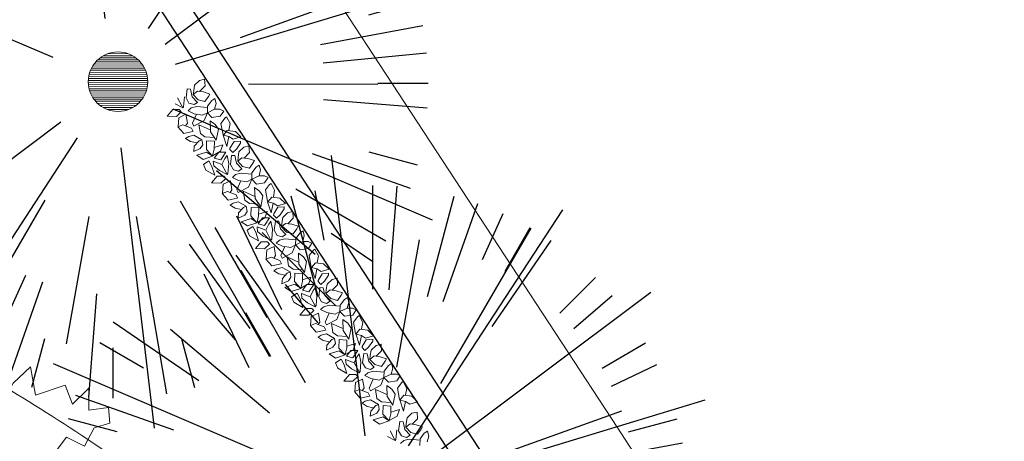
# Model space of a CAD drawing. Units: millimetres. Extents: x -84496 to -84261, y -43515 to -43349.
# Drawn here: x -84371 to -84356, y -43404 to -43398 of the extents above; entities that cross this region are included whole.
import ezdxf

# ---------------------------------------------------------------- set-up
doc = ezdxf.new("R2010")
doc.units = ezdxf.units.MM
doc.header["$MEASUREMENT"] = 0
for name, color, linetype, lineweight, true_color in [('Alberi', 7, 'Continuous', 13, 0x004c13), ('PINUS PINEA PROGETTO', 7, 'Continuous', 18, 0x004c13), ('PLATANUS X ACERIFOLIA PROGETTO', 7, 'Continuous', 18, 0x004c13)]:
    doc.layers.add(name, color=color, linetype=linetype, lineweight=lineweight, true_color=true_color)
for name, color, linetype in [('FLORA', 3, 'Continuous'), ('Proiezioni', 161, 'Continuous'), ('Strada', 7, 'Continuous')]:
    doc.layers.add(name, color=color, linetype=linetype)
doc.layers.add('Percorso ginnico', color=252, linetype='Continuous', lineweight=18)

# ---------------------------------------------------------------- blocks, each defined once
blk = doc.blocks.new('TASSO')
at = {"layer": 'FLORA', "color": 108, "true_color": 0x004c13}
for p, q in [((-2.92, 24.46), (-15.57, 130.24)), ((-18.29, 98.31), (-21.76, 116.99)), ((0, 79.74), (0, 119)), ((6.2, 79.5), (9.26, 118.64)), ((-20.64, 77.03), (-30.8, 114.94)), ((20.64, 77.03), (30.8, 114.94)), ((26.57, 75.19), (39.65, 112.2)), ((13.48, 20.62), (71.79, 109.77)), ((41.41, 91.02), (49.28, 108.32)), ((-34.38, 71.95), (-51.3, 107.37)), ((-39.87, 69.06), (-59.5, 103.06)), ((25.73, 44.19), (59.87, 102.84)), ((50, 86.6), (59.5, 103.06)), ((-46.35, 64.89), (-69.17, 96.83)), ((9.06, 50.33), (17.72, 98.42)), ((45.12, 65.75), (67.34, 98.11)), ((-51.83, 60.6), (-77.34, 90.44)), ((-25.41, 44.38), (-49.69, 86.78)), ((70.71, 70.71), (84.14, 84.14)), ((19.72, 14.76), (105.01, 78.6)), ((76, 64.99), (90.44, 77.34)), ((-65.75, 45.12), (-98.11, 67.34)), ((-39.06, 33.01), (-76.37, 64.55)), ((-86.6, 50), (-103.06, 59.5)), ((86.6, 50), (103.06, 59.5)), ((-22.64, 9.7), (-120.57, 51.64)), ((90.23, 43.11), (107.37, 51.3)), ((-75.19, 26.57), (-112.2, 39.65)), ((23.58, 7.13), (125.56, 37.95)), ((48.12, 17.32), (94.09, 33.86)), ((-96.59, 25.88), (-114.94, 30.8)), ((96.59, 25.88), (114.94, 30.8)), ((78.4, 14.58), (116.99, 21.76)), ((79.37, 7.7), (118.44, 11.48)), ((-79.5, 6.2), (-118.64, 9.26)), ((100, 0), (119, 0)), ((-79.74, 0), (-119, 0)), ((51.14, -0.18), (100, -0.36)), ((79.5, -6.2), (118.64, -9.26)), ((-99.53, -9.65), (-118.44, -11.48)), ((22.64, -9.7), (120.57, -51.64)), ((-19.72, -14.76), (-105.01, -78.6)), ((-98.31, -18.29), (-116.99, -21.76)), ((-48.12, -17.32), (-111.97, -40.3)), ((-77.03, -20.64), (-114.94, -30.8)), ((-13.48, -20.62), (-71.79, -109.77)), ((2.92, -24.46), (15.57, -130.24)), ((96.59, -25.88), (114.94, -30.8)), ((75.19, -26.57), (112.2, -39.65)), ((39.06, -33.01), (76.37, -64.55)), ((69.06, -39.87), (103.06, -59.5)), ((-25.73, -44.19), (-50.31, -86.42)), ((25.41, -44.38), (59.13, -103.27)), ((-60.6, -51.83), (-90.44, -77.34)), ((-9.06, -50.33), (-17.72, -98.42)), ((8.7, -50.39), (20.24, -117.26)), ((56.39, -56.39), (84.14, -84.14)), ((82.45, -56.59), (98.11, -67.34)), ((-45.12, -65.75), (-67.34, -98.11)), ((46.35, -64.89), (69.17, -96.83)), ((-70.71, -70.71), (-84.14, -84.14)), ((-33.02, -72.59), (-49.28, -108.32)), ((34.38, -71.95), (51.3, -107.37)), ((-26.57, -75.19), (-39.65, -112.2)), ((64.99, -76), (77.34, -90.44)), ((-6.2, -79.5), (-9.26, -118.64)), ((-50, -86.6), (-59.5, -103.06)), ((50, -86.6), (59.5, -103.06)), ((-25.88, -96.59), (-30.8, -114.94)), ((25.88, -96.59), (30.8, -114.94)), ((0, -100), (0, -119))]:
    blk.add_line(p, q, dxfattribs=at)
blk = doc.blocks.new('platano')
for points in [[(-248.5, -342.4), (-233, -360.8), (-204.4, -357.9), (-196.2, -381.2), (-218.7, -394.6), (-198.3, -415), (-218.7, -443.6), (-210.6, -481.3), (-244.4, -485.3), (-240.3, -523.3), (-257.5, -534.3), (-224, -542.5), (-235.1, -578.4), (-194.2, -562.9), (-157.5, -554.8), (-161.6, -529.4), (-134.1, -511.9), (-107.6, -524.2), (-91.3, -537.6), (-117.8, -563), (-105.6, -595.6), (-90.1, -602.9), (-81.1, -579.3), (-48.4, -599.7), (-25.9, -590.7), (-40.2, -570.3), (-30, -554.8), (-9.6, -571.1), (-10.5, -539.6), (-53.3, -528.3), (-4.3, -514), (-8.4, -474.3), (23.1, -464.1), (23.1, -432.3), (50.8, -468.2), (17, -484.5), (43.5, -515.1), (24.3, -544.6), (36.5, -573.2), (21, -607), (52.8, -615.2), (63.1, -585.5), (99.8, -610), (126.4, -607.9), (124.3, -548.7), (150.9, -591.6), (174.2, -574.4), (192.9, -591.6), (216.2, -574.4), (186.5, -521.3), (223.5, -543.8), (255, -527.4), (208.1, -476.4), (228.5, -439.6), (184.4, -433.5), (208.1, -376.3), (169.3, -389.4), (160, -360.9), (183.6, -341.6), (165.2, -319.1), (222.4, -334.3), (246.9, -364.1), (235.8, -389.5), (258.3, -416), (238.7, -423.3), (286.8, -424.2), (270.5, -454.8), (293, -460.9), (293.8, -494.8), (321.5, -474.4), (346, -486.6), (378.7, -461), (366.5, -420.1), (391, -444.6), (414.3, -415.2), (408.2, -378.4), (385.7, -367), (405.3, -351.9), (397.1, -338.4), (424.5, -331.4), (417.5, -358), (442, -383.4), (469.5, -348.7), (480.8, -370.3), (496, -335.5), (508.3, -316), (478.8, -291.5), (462.5, -297.6), (480.9, -271.1), (456.4, -283.3), (458.4, -266.1), (425.7, -258.8), (425.7, -236.3), (402.1, -231.4), (400.1, -207.8), (440.9, -213.9), (452.3, -231.4), (481.8, -211.9), (521.7, -236.4), (519.7, -204.9), (542.1, -215.1), (561.4, -192.6), (581.8, -217.1), (570.7, -162), (588, -144.5), (562.6, -133.4), (585.9, -103.6), (572.8, -90.5), (589.1, -81.2), (554.4, -79.1), (521.7, -92.5), (516.5, -56.7), (468.6, -113.8), (411.5, -47.3), (389.9, -42.3), (376.8, -22.8), (367.4, -55.5), (325.7, -48.5), (313.5, -20.7), (395.2, -0.3), (431.9, -24.8), (432.8, 5.8), (469.5, -3.6), (490, -24.9), (498.1, 16.9), (518.6, 9.8), (518.5, -29), (546.3, -11.7), (566.7, -35.1), (581, -13.8), (552.4, 16), (585.9, 18.9), (571.7, 47.5), (609.6, 54.8), (575.8, 90.4), (567.6, 136.4), (548.3, 123), (534, 142.6), (513.6, 152.8), (505.5, 165), (478.9, 151.6), (459.4, 177.3), (438.1, 192.5), (477.8, 214.1), (501.4, 188.4), (530.8, 188.4), (534.1, 219), (496.1, 230.4), (527.9, 241.5), (539, 227.2), (551.3, 256.9), (516.6, 263.1), (519.8, 316.2), (501.4, 312.9), (483, 335.4), (469.6, 325.2), (468.7, 370.1), (430.8, 302.8), (413.6, 322.3), (409.5, 291.7), (390, 310.9), (364.6, 295.8), (348.3, 283.5), (341, 303.9), (317.6, 275.4), (297.2, 279.4), (306.3, 326.4), (350.3, 349.7), (380.9, 361.1), (349.1, 371.3), (364.6, 391.7), (392, 378.3), (406.3, 406), (430, 413), (427.9, 436.7), (398.2, 432.6), (398.2, 466.1), (373.7, 441.6), (362.6, 470.2), (317.7, 455.1), (310.4, 497.9), (283.8, 473.4), (271.6, 449.8), (257.3, 470.2), (234.8, 442.8), (236, 500.9), (228.7, 515.2), (247.1, 540), (234, 548.1), (207.4, 535.9), (212.4, 561.3), (187.9, 573.5), (164.2, 552.2), (151.1, 575.6), (121.3, 544.1), (108.2, 524.5), (96, 486.6), (94.8, 422.4), (108.2, 386.5), (83.7, 375.5), (81.6, 335.5), (47.8, 321.2), (47.8, 367.3), (20.4, 385.7), (56, 402), (36.7, 434.7), (57.2, 458), (28.6, 478.5), (4.1, 486.6), (45.8, 538.8), (41.7, 560.4), (2.9, 553.1), (-8.2, 582.9), (-38.8, 596), (-40, 519.6), (-60.4, 552.3), (-82.9, 529.8), (-113.5, 556.4), (-124.6, 536.8), (-146.2, 560.5), (-187, 548.2), (-160.5, 514.4), (-173.6, 498.9), (-154.3, 489.9), (-178.8, 480.5), (-200.1, 514.4), (-198.1, 540.1), (-234, 523.7), (-238.1, 542.1), (-254.4, 555.2), (-285.9, 506.2), (-296.1, 534.8), (-322.7, 503), (-336.1, 481.7), (-283, 467.4), (-296.1, 437.7), (-253.2, 425.4), (-240.1, 391.9), (-222.6, 403), (-234, 345.8), (-207.5, 310.2), (-194.1, 318.3), (-181.8, 283.6), (-185.9, 266.1), (-228.8, 292.7), (-259.4, 286.6), (-250.3, 351.9), (-275.7, 351), (-274.8, 385.8), (-288, 416.4), (-332, 407.1), (-351.3, 419.3), (-345.1, 454), (-393.3, 419.3), (-435.3, 430.7), (-406.4, 388.7), (-423, 354), (-453.7, 369.5), (-472.9, 352), (-454.6, 340.9), (-459.8, 307), (-429.2, 318.4), (-396.2, 326.6), (-394.2, 298), (-419, 256), (-377, 262.1), (-408.5, 245.8), (-379.9, 224.5), (-358.6, 226.5), (-360.7, 180.4), (-311.6, 169.3), (-276.9, 144.8), (-355.4, 155.9), (-402.4, 150.9), (-412.9, 132.6), (-428, 190.6), (-466, 171.4), (-478.2, 198.8), (-498.6, 224.5), (-547.6, 206.1), (-562.8, 168.2), (-566.9, 135.5), (-541.5, 113.1), (-492.5, 118.3), (-458.7, 127.3), (-414.9, 117.1), (-386, 108.1), (-417, 75.4), (-459.9, 102.8), (-491.4, 104), (-494.6, 70.2), (-524, 86.5), (-507.7, 57.9), (-541.5, 70.2), (-555.8, 53), (-595.5, 55), (-569, 33.4), (-597.6, 6.9), (-581.2, -13.5), (-600.8, -34.8), (-597.6, -60.5), (-562.9, -50.3), (-560.8, -86.2), (-536.3, -59.4), (-522, -85), (-493.4, -69.6), (-475.1, -89.1), (-442.4, -81), (-430.1, -55.3), (-408.5, -64.6), (-382, -67.6), (-371.8, -84.2), (-343.2, -49.2), (-318.7, -84.2), (-373, -104.6), (-403.6, -111.6), (-393.4, -137.3), (-434.2, -135.2), (-440.4, -106.6), (-475.1, -118.9), (-464.9, -152.4), (-491.4, -116.8), (-511.8, -146.3), (-530.2, -121.8), (-564.1, -137.2), (-566.1, -167.9), (-535.5, -172.8), (-515.9, -205.5), (-556.8, -207.5), (-539.6, -241.4), (-507.8, -235.3), (-513.9, -264.7), (-481.2, -255.7), (-457.9, -279), (-482.4, -310.8), (-469, -341.5), (-449.7, -326), (-422, -325.1), (-397.5, -321.9), (-406.6, -360.7), (-426.1, -382.3), (-458.8, -383.2), (-411.8, -446.5), (-384.1, -438.3), (-352.6, -417), (-324.9, -401.6), (-295.4, -403.6), (-292.2, -354.6), (-271.8, -352.6), (-303.6, -325.2), (-248.5, -342.4)], [(4.8, 56.9), (4, 25.1), (-20.5, 4.7), (-58.5, 3.8)], [(30.5, 57.8), (26.4, 7.9), (34.6, -17.8), (55.9, -32.1)], [(-47.1, -23.9), (-9.5, -13.7), (11, -43.1), (35.5, -55.4), (64, -69.7)]]:
    blk.add_lwpolyline(points)

msp = doc.modelspace()

# ---------------------------------------------------------------- hatches: boundary and pattern name
at = {"layer": 'Alberi', "lineweight": 0}
h = msp.add_hatch(dxfattribs=at)
h.set_pattern_fill('ANSI31', color=256, scale=0.25, angle=135.166, style=0)
h.set_pattern_definition([(180.165986, (-84128.403334, -43371.439356), (9.05313e-05, -0.031249869), [])])
h.paths.add_polyline_path([(-84369.813, -43398.182, 1), (-84369.175, -43398.816, 1)])

# ---------------------------------------------------------------- linework, layer by layer
at = {"layer": 'Alberi'}
for p, q in [((-84368.337, -43398.553), (-84368.35, -43398.636)), ((-84368.263, -43398.482), (-84368.337, -43398.553)), ((-84368.186, -43398.463), (-84368.263, -43398.482)), ((-84368.262, -43398.646), (-84368.179, -43398.564)), ((-84368.179, -43398.564), (-84368.186, -43398.463)), ((-84368.448, -43398.606), (-84368.466, -43398.745)), ((-84368.448, -43398.606), (-84368.398, -43398.61)), ((-84368.398, -43398.61), (-84368.373, -43398.726)), ((-84368.293, -43398.811), (-84368.373, -43398.726)), ((-84368.357, -43398.694), (-84368.35, -43398.636)), ((-84368.294, -43398.641), (-84368.357, -43398.694)), ((-84368.357, -43398.694), (-84368.282, -43398.772)), ((-84368.202, -43398.654), (-84368.294, -43398.641)), ((-84368.105, -43398.686), (-84368.202, -43398.654)), ((-84368.18, -43398.8), (-84368.127, -43398.722)), ((-84368.127, -43398.722), (-84368.105, -43398.686)), ((-84368.516, -43398.896), (-84368.632, -43398.835)), ((-84368.594, -43398.745), (-84368.53, -43398.863)), ((-84368.53, -43398.863), (-84368.516, -43398.896)), ((-84368.491, -43398.73), (-84368.505, -43398.878)), ((-84368.466, -43398.745), (-84368.422, -43398.822)), ((-84368.422, -43398.822), (-84368.345, -43398.846)), ((-84368.388, -43398.896), (-84368.305, -43398.873)), ((-84368.345, -43398.846), (-84368.293, -43398.811)), ((-84368.141, -43398.889), (-84368.305, -43398.873)), ((-84368.282, -43398.772), (-84368.18, -43398.8)), ((-84368.144, -43398.968), (-84368.141, -43398.87)), ((-84368.141, -43398.87), (-84368.077, -43398.785)), ((-84368.077, -43398.785), (-84368.03, -43398.753)), ((-84368.012, -43398.826), (-84368.035, -43398.916)), ((-84368.03, -43398.753), (-84368.012, -43398.826)), ((-84368.75, -43399.02), (-84368.665, -43398.921)), ((-84368.612, -43399.024), (-84368.75, -43399.02)), ((-84368.665, -43398.921), (-84368.568, -43398.92)), ((-84368.538, -43398.953), (-84368.612, -43399.024)), ((-84368.576, -43399.043), (-84368.467, -43398.992)), ((-84368.568, -43398.92), (-84368.538, -43398.953)), ((-84368.505, -43398.878), (-84368.516, -43398.896)), ((-84368.467, -43398.992), (-84368.445, -43399.126)), ((-84368.435, -43398.938), (-84368.388, -43398.896)), ((-84368.344, -43398.984), (-84368.435, -43398.938)), ((-84368.308, -43398.99), (-84368.369, -43399.128)), ((-84368.217, -43399.006), (-84368.344, -43398.984)), ((-84368.144, -43398.968), (-84368.217, -43399.006)), ((-84368.193, -43399.086), (-84368.144, -43398.968)), ((-84368.035, -43398.916), (-84368.144, -43398.968)), ((-84368.074, -43399.038), (-84368.144, -43398.968)), ((-84367.95, -43399.02), (-84368.074, -43399.038)), ((-84368.035, -43398.916), (-84367.953, -43398.915)), ((-84367.953, -43398.915), (-84367.897, -43398.942)), ((-84367.897, -43398.942), (-84367.95, -43399.02)), ((-84368.591, -43399.18), (-84368.513, -43399.15)), ((-84368.586, -43399.179), (-84368.576, -43399.043)), ((-84368.513, -43399.15), (-84368.381, -43399.2)), ((-84368.445, -43399.126), (-84368.472, -43399.165)), ((-84368.369, -43399.128), (-84368.349, -43399.169)), ((-84368.349, -43399.169), (-84368.193, -43399.086)), ((-84368.25, -43399.284), (-84368.272, -43399.149)), ((-84368.272, -43399.149), (-84368.155, -43399.199)), ((-84368.026, -43399.145), (-84368.101, -43399.088)), ((-84368.101, -43399.088), (-84368.095, -43399.255)), ((-84367.976, -43399.218), (-84368.026, -43399.145)), ((-84367.938, -43399.129), (-84367.874, -43399.044)), ((-84367.907, -43399.3), (-84367.938, -43399.129)), ((-84367.874, -43399.044), (-84367.853, -43399.03)), ((-84367.853, -43399.03), (-84367.8, -43399.133)), ((-84367.8, -43399.133), (-84367.818, -43399.23)), ((-84368.501, -43399.281), (-84368.591, -43399.18)), ((-84368.362, -43399.252), (-84368.501, -43399.281)), ((-84368.348, -43399.306), (-84368.425, -43399.326)), ((-84368.359, -43399.251), (-84368.381, -43399.2)), ((-84368.227, -43399.375), (-84368.348, -43399.306)), ((-84368.18, -43399.333), (-84368.25, -43399.284)), ((-84368.155, -43399.199), (-84368.1, -43399.226)), ((-84368.01, -43399.384), (-84368.095, -43399.255)), ((-84368.01, -43399.384), (-84367.976, -43399.218)), ((-84367.906, -43399.306), (-84367.85, -43399.476)), ((-84367.902, -43399.307), (-84367.844, -43399.237)), ((-84367.82, -43399.328), (-84367.902, -43399.307)), ((-84367.844, -43399.237), (-84367.721, -43399.251)), ((-84367.721, -43399.251), (-84367.636, -43399.333)), ((-84368.425, -43399.326), (-84368.472, -43399.357)), ((-84368.472, -43399.357), (-84368.397, -43399.403)), ((-84368.397, -43399.403), (-84368.3, -43399.424)), ((-84368.342, -43399.473), (-84368.268, -43399.392)), ((-84368.268, -43399.392), (-84368.227, -43399.375)), ((-84368.214, -43399.451), (-84368.251, -43399.508)), ((-84368.227, -43399.375), (-84368.214, -43399.451)), ((-84368.036, -43399.344), (-84368.18, -43399.333)), ((-84368.159, -43399.522), (-84368.156, -43399.391)), ((-84368.156, -43399.391), (-84368.038, -43399.398)), ((-84368.038, -43399.398), (-84368.041, -43399.518)), ((-84368.04, -43399.492), (-84367.911, -43399.452)), ((-84367.945, -43399.549), (-84367.911, -43399.452)), ((-84367.85, -43399.476), (-84367.82, -43399.328)), ((-84367.755, -43399.369), (-84367.82, -43399.328)), ((-84367.802, -43399.503), (-84367.739, -43399.404)), ((-84367.636, -43399.333), (-84367.755, -43399.369)), ((-84367.739, -43399.404), (-84367.643, -43399.397)), ((-84367.706, -43399.518), (-84367.643, -43399.426)), ((-84367.643, -43399.426), (-84367.643, -43399.397)), ((-84367.515, -43399.469), (-84367.592, -43399.489)), ((-84367.507, -43399.571), (-84367.515, -43399.469)), ((-84368.35, -43399.553), (-84368.342, -43399.473)), ((-84368.251, -43399.508), (-84368.35, -43399.553)), ((-84368.305, -43399.608), (-84368.155, -43399.562)), ((-84368.209, -43399.672), (-84368.305, -43399.608)), ((-84368.159, -43399.522), (-84368.067, -43399.623)), ((-84368.155, -43399.562), (-84368.075, -43399.614)), ((-84368.041, -43399.518), (-84368.064, -43399.618)), ((-84368.064, -43399.618), (-84367.945, -43399.549)), ((-84367.973, -43399.566), (-84368.04, -43399.653)), ((-84367.866, -43399.564), (-84367.973, -43399.566)), ((-84367.942, -43399.678), (-84367.866, -43399.564)), ((-84367.879, -43399.659), (-84367.847, -43399.616)), ((-84367.847, -43399.616), (-84367.82, -43399.736)), ((-84367.802, -43399.503), (-84367.804, -43399.521)), ((-84367.804, -43399.521), (-84367.761, -43399.567)), ((-84367.777, -43399.612), (-84367.794, -43399.752)), ((-84367.777, -43399.612), (-84367.727, -43399.616)), ((-84367.761, -43399.567), (-84367.706, -43399.518)), ((-84367.727, -43399.616), (-84367.702, -43399.732)), ((-84367.666, -43399.559), (-84367.679, -43399.642)), ((-84367.592, -43399.489), (-84367.666, -43399.559)), ((-84367.59, -43399.652), (-84367.507, -43399.571)), ((-84368.209, -43399.672), (-84368.067, -43399.623)), ((-84368.121, -43399.696), (-84368.203, -43399.751)), ((-84368.203, -43399.751), (-84368.169, -43399.834)), ((-84368.074, -43399.781), (-84368.121, -43399.696)), ((-84368.046, -43399.77), (-84368.054, -43399.701)), ((-84368.054, -43399.701), (-84367.923, -43399.752)), ((-84368.04, -43399.653), (-84367.942, -43399.678)), ((-84367.923, -43399.752), (-84367.879, -43399.659)), ((-84367.923, -43399.752), (-84367.859, -43399.869)), ((-84367.82, -43399.736), (-84367.834, -43399.885)), ((-84367.794, -43399.752), (-84367.75, -43399.829)), ((-84367.622, -43399.818), (-84367.702, -43399.732)), ((-84367.685, -43399.7), (-84367.679, -43399.642)), ((-84367.622, -43399.648), (-84367.685, -43399.7)), ((-84367.685, -43399.7), (-84367.611, -43399.778)), ((-84367.53, -43399.661), (-84367.622, -43399.648)), ((-84367.434, -43399.692), (-84367.53, -43399.661)), ((-84367.509, -43399.806), (-84367.455, -43399.728)), ((-84367.455, -43399.728), (-84367.434, -43399.692)), ((-84367.406, -43399.791), (-84367.359, -43399.76)), ((-84367.359, -43399.76), (-84367.34, -43399.833)), ((-84368.169, -43399.834), (-84368.031, -43399.911)), ((-84368.031, -43399.911), (-84368.074, -43399.781)), ((-84367.961, -43399.841), (-84368.046, -43399.77)), ((-84367.845, -43399.902), (-84367.961, -43399.841)), ((-84367.859, -43399.869), (-84367.845, -43399.902)), ((-84367.834, -43399.885), (-84367.845, -43399.902)), ((-84367.764, -43399.944), (-84367.717, -43399.902)), ((-84367.75, -43399.829), (-84367.674, -43399.853)), ((-84367.717, -43399.902), (-84367.634, -43399.879)), ((-84367.674, -43399.853), (-84367.622, -43399.818)), ((-84367.47, -43399.895), (-84367.634, -43399.879)), ((-84367.611, -43399.778), (-84367.509, -43399.806)), ((-84367.472, -43399.974), (-84367.47, -43399.876)), ((-84367.47, -43399.876), (-84367.406, -43399.791)), ((-84367.34, -43399.833), (-84367.363, -43399.923)), ((-84368.079, -43400.027), (-84367.994, -43399.927)), ((-84367.941, -43400.03), (-84368.079, -43400.027)), ((-84367.994, -43399.927), (-84367.897, -43399.926)), ((-84367.867, -43399.96), (-84367.941, -43400.03)), ((-84367.915, -43400.185), (-84367.905, -43400.049)), ((-84367.905, -43400.049), (-84367.796, -43399.998)), ((-84367.897, -43399.926), (-84367.867, -43399.96)), ((-84367.796, -43399.998), (-84367.774, -43400.133)), ((-84367.673, -43399.99), (-84367.764, -43399.944)), ((-84367.637, -43399.996), (-84367.697, -43400.135)), ((-84367.545, -43400.012), (-84367.673, -43399.99)), ((-84367.472, -43399.974), (-84367.545, -43400.012)), ((-84367.522, -43400.092), (-84367.472, -43399.974)), ((-84367.363, -43399.923), (-84367.472, -43399.974)), ((-84367.403, -43400.045), (-84367.472, -43399.974)), ((-84367.279, -43400.026), (-84367.403, -43400.045)), ((-84367.363, -43399.923), (-84367.281, -43399.921)), ((-84367.281, -43399.921), (-84367.226, -43399.948)), ((-84367.226, -43399.948), (-84367.279, -43400.026)), ((-84367.267, -43400.135), (-84367.203, -43400.05)), ((-84367.203, -43400.05), (-84367.182, -43400.036)), ((-84367.182, -43400.036), (-84367.128, -43400.139)), ((-84367.919, -43400.187), (-84367.842, -43400.156)), ((-84367.83, -43400.287), (-84367.919, -43400.187)), ((-84367.842, -43400.156), (-84367.71, -43400.207)), ((-84367.774, -43400.133), (-84367.801, -43400.172)), ((-84367.688, -43400.257), (-84367.71, -43400.207)), ((-84367.697, -43400.135), (-84367.678, -43400.175)), ((-84367.678, -43400.175), (-84367.522, -43400.092)), ((-84367.579, -43400.29), (-84367.601, -43400.155)), ((-84367.601, -43400.155), (-84367.484, -43400.206)), ((-84367.484, -43400.206), (-84367.428, -43400.232)), ((-84367.354, -43400.151), (-84367.43, -43400.095)), ((-84367.43, -43400.095), (-84367.424, -43400.262)), ((-84367.305, -43400.225), (-84367.354, -43400.151)), ((-84367.236, -43400.306), (-84367.267, -43400.135)), ((-84367.128, -43400.139), (-84367.147, -43400.236)), ((-84367.691, -43400.258), (-84367.83, -43400.287)), ((-84367.754, -43400.332), (-84367.801, -43400.364)), ((-84367.801, -43400.364), (-84367.726, -43400.409)), ((-84367.677, -43400.313), (-84367.754, -43400.332)), ((-84367.556, -43400.381), (-84367.677, -43400.313)), ((-84367.508, -43400.339), (-84367.579, -43400.29)), ((-84367.365, -43400.35), (-84367.508, -43400.339)), ((-84367.338, -43400.39), (-84367.424, -43400.262)), ((-84367.338, -43400.39), (-84367.305, -43400.225)), ((-84367.235, -43400.313), (-84367.179, -43400.482)), ((-84367.231, -43400.314), (-84367.172, -43400.243)), ((-84367.149, -43400.334), (-84367.231, -43400.314)), ((-84367.179, -43400.482), (-84367.149, -43400.334)), ((-84367.172, -43400.243), (-84367.05, -43400.257)), ((-84367.084, -43400.376), (-84367.149, -43400.334)), ((-84366.965, -43400.339), (-84367.084, -43400.376)), ((-84367.05, -43400.257), (-84366.965, -43400.339)), ((-84367.726, -43400.409), (-84367.629, -43400.43)), ((-84367.679, -43400.559), (-84367.671, -43400.48)), ((-84367.671, -43400.48), (-84367.597, -43400.398)), ((-84367.597, -43400.398), (-84367.556, -43400.381)), ((-84367.542, -43400.458), (-84367.58, -43400.515)), ((-84367.556, -43400.381), (-84367.542, -43400.458)), ((-84367.488, -43400.528), (-84367.484, -43400.398)), ((-84367.484, -43400.398), (-84367.367, -43400.404)), ((-84367.367, -43400.404), (-84367.37, -43400.524)), ((-84367.369, -43400.498), (-84367.24, -43400.459)), ((-84367.273, -43400.556), (-84367.24, -43400.459)), ((-84367.141, -43400.495), (-84367.143, -43400.513)), ((-84367.143, -43400.513), (-84367.1, -43400.559)), ((-84367.141, -43400.495), (-84367.077, -43400.396)), ((-84367.1, -43400.559), (-84367.044, -43400.51)), ((-84367.077, -43400.396), (-84366.981, -43400.389)), ((-84367.044, -43400.51), (-84366.982, -43400.418)), ((-84366.931, -43400.481), (-84367.004, -43400.551)), ((-84366.982, -43400.418), (-84366.981, -43400.389)), ((-84366.853, -43400.461), (-84366.931, -43400.481)), ((-84366.846, -43400.563), (-84366.853, -43400.461)), ((-84367.58, -43400.515), (-84367.679, -43400.559)), ((-84367.634, -43400.615), (-84367.484, -43400.568)), ((-84367.538, -43400.679), (-84367.634, -43400.615)), ((-84367.538, -43400.679), (-84367.396, -43400.629)), ((-84367.488, -43400.528), (-84367.396, -43400.629)), ((-84367.484, -43400.568), (-84367.403, -43400.621)), ((-84367.37, -43400.524), (-84367.393, -43400.625)), ((-84367.393, -43400.625), (-84367.273, -43400.556)), ((-84367.311, -43400.558), (-84367.378, -43400.645)), ((-84367.378, -43400.645), (-84367.28, -43400.67)), ((-84367.204, -43400.556), (-84367.311, -43400.558)), ((-84367.28, -43400.67), (-84367.204, -43400.556)), ((-84367.261, -43400.744), (-84367.217, -43400.651)), ((-84367.217, -43400.651), (-84367.185, -43400.608)), ((-84367.185, -43400.608), (-84367.158, -43400.728)), ((-84367.115, -43400.604), (-84367.133, -43400.744)), ((-84367.115, -43400.604), (-84367.065, -43400.608)), ((-84367.065, -43400.608), (-84367.04, -43400.724)), ((-84367.024, -43400.692), (-84367.017, -43400.634)), ((-84366.961, -43400.64), (-84367.024, -43400.692)), ((-84367.004, -43400.551), (-84367.017, -43400.634)), ((-84366.869, -43400.653), (-84366.961, -43400.64)), ((-84366.929, -43400.644), (-84366.846, -43400.563)), ((-84366.772, -43400.684), (-84366.869, -43400.653)), ((-84367.459, -43400.688), (-84367.541, -43400.743)), ((-84367.541, -43400.743), (-84367.507, -43400.826)), ((-84367.412, -43400.773), (-84367.459, -43400.688)), ((-84367.369, -43400.903), (-84367.412, -43400.773)), ((-84367.385, -43400.762), (-84367.393, -43400.693)), ((-84367.393, -43400.693), (-84367.261, -43400.744)), ((-84367.299, -43400.833), (-84367.385, -43400.762)), ((-84367.261, -43400.744), (-84367.198, -43400.861)), ((-84367.158, -43400.728), (-84367.172, -43400.877)), ((-84367.133, -43400.744), (-84367.089, -43400.821)), ((-84366.96, -43400.81), (-84367.04, -43400.724)), ((-84367.024, -43400.692), (-84366.949, -43400.77)), ((-84367.013, -43400.845), (-84366.96, -43400.81)), ((-84366.949, -43400.77), (-84366.847, -43400.798)), ((-84366.847, -43400.798), (-84366.794, -43400.72)), ((-84366.808, -43400.868), (-84366.744, -43400.783)), ((-84366.794, -43400.72), (-84366.772, -43400.684)), ((-84366.744, -43400.783), (-84366.697, -43400.752)), ((-84366.697, -43400.752), (-84366.679, -43400.825)), ((-84367.507, -43400.826), (-84367.369, -43400.903)), ((-84367.417, -43401.019), (-84367.333, -43400.919)), ((-84367.333, -43400.919), (-84367.235, -43400.918)), ((-84367.183, -43400.894), (-84367.299, -43400.833)), ((-84367.205, -43400.952), (-84367.279, -43401.022)), ((-84367.235, -43400.918), (-84367.205, -43400.952)), ((-84367.198, -43400.861), (-84367.183, -43400.894)), ((-84367.172, -43400.877), (-84367.183, -43400.894)), ((-84367.102, -43400.937), (-84367.055, -43400.894)), ((-84367.011, -43400.982), (-84367.102, -43400.937)), ((-84367.089, -43400.821), (-84367.013, -43400.845)), ((-84367.055, -43400.894), (-84366.972, -43400.871)), ((-84366.809, -43400.887), (-84366.972, -43400.871)), ((-84366.811, -43400.966), (-84366.808, -43400.868)), ((-84366.702, -43400.915), (-84366.811, -43400.966)), ((-84366.679, -43400.825), (-84366.702, -43400.915)), ((-84366.702, -43400.915), (-84366.62, -43400.913)), ((-84366.62, -43400.913), (-84366.564, -43400.94)), ((-84366.564, -43400.94), (-84366.618, -43401.018)), ((-84367.279, -43401.022), (-84367.417, -43401.019)), ((-84367.253, -43401.177), (-84367.244, -43401.041)), ((-84367.244, -43401.041), (-84367.135, -43400.99)), ((-84367.135, -43400.99), (-84367.113, -43401.125)), ((-84366.975, -43400.988), (-84367.036, -43401.127)), ((-84367.016, -43401.167), (-84366.86, -43401.084)), ((-84366.884, -43401.004), (-84367.011, -43400.982)), ((-84366.811, -43400.966), (-84366.884, -43401.004)), ((-84366.86, -43401.084), (-84366.811, -43400.966)), ((-84366.741, -43401.037), (-84366.811, -43400.966)), ((-84366.693, -43401.143), (-84366.768, -43401.087)), ((-84366.768, -43401.087), (-84366.763, -43401.254)), ((-84366.618, -43401.018), (-84366.741, -43401.037)), ((-84366.605, -43401.127), (-84366.541, -43401.042)), ((-84366.541, -43401.042), (-84366.52, -43401.028)), ((-84366.52, -43401.028), (-84366.467, -43401.131)), ((-84367.258, -43401.179), (-84367.18, -43401.148)), ((-84367.168, -43401.279), (-84367.258, -43401.179)), ((-84367.18, -43401.148), (-84367.048, -43401.199)), ((-84367.029, -43401.25), (-84367.168, -43401.279)), ((-84367.113, -43401.125), (-84367.139, -43401.164)), ((-84367.026, -43401.249), (-84367.048, -43401.199)), ((-84367.036, -43401.127), (-84367.016, -43401.167)), ((-84366.917, -43401.282), (-84366.939, -43401.147)), ((-84366.939, -43401.147), (-84366.822, -43401.198)), ((-84366.822, -43401.198), (-84366.767, -43401.225)), ((-84366.677, -43401.382), (-84366.763, -43401.254)), ((-84366.644, -43401.217), (-84366.693, -43401.143)), ((-84366.677, -43401.382), (-84366.644, -43401.217)), ((-84366.574, -43401.299), (-84366.605, -43401.127)), ((-84366.569, -43401.306), (-84366.511, -43401.235)), ((-84366.511, -43401.235), (-84366.388, -43401.249)), ((-84366.467, -43401.131), (-84366.485, -43401.228)), ((-84366.388, -43401.249), (-84366.303, -43401.331)), ((-84367.093, -43401.325), (-84367.14, -43401.356)), ((-84367.14, -43401.356), (-84367.064, -43401.401)), ((-84367.015, -43401.305), (-84367.093, -43401.325)), ((-84367.064, -43401.401), (-84366.967, -43401.422)), ((-84366.894, -43401.373), (-84367.015, -43401.305)), ((-84367.01, -43401.472), (-84366.936, -43401.39)), ((-84366.936, -43401.39), (-84366.894, -43401.373)), ((-84366.847, -43401.331), (-84366.917, -43401.282)), ((-84366.894, -43401.373), (-84366.881, -43401.45)), ((-84366.703, -43401.342), (-84366.847, -43401.331)), ((-84366.826, -43401.52), (-84366.823, -43401.39)), ((-84366.823, -43401.39), (-84366.705, -43401.396)), ((-84366.705, -43401.396), (-84366.708, -43401.516)), ((-84366.573, -43401.305), (-84366.517, -43401.474)), ((-84366.488, -43401.326), (-84366.569, -43401.306)), ((-84366.517, -43401.474), (-84366.488, -43401.326)), ((-84366.422, -43401.368), (-84366.488, -43401.326)), ((-84366.47, -43401.5), (-84366.407, -43401.401)), ((-84366.303, -43401.331), (-84366.422, -43401.368)), ((-84366.407, -43401.401), (-84366.311, -43401.394)), ((-84366.311, -43401.423), (-84366.311, -43401.394)), ((-84367.017, -43401.551), (-84367.01, -43401.472)), ((-84366.918, -43401.507), (-84367.017, -43401.551)), ((-84366.881, -43401.45), (-84366.918, -43401.507)), ((-84366.826, -43401.52), (-84366.734, -43401.621)), ((-84366.708, -43401.516), (-84366.732, -43401.617)), ((-84366.732, -43401.617), (-84366.612, -43401.548)), ((-84366.708, -43401.49), (-84366.578, -43401.451)), ((-84366.612, -43401.548), (-84366.578, -43401.451)), ((-84366.47, -43401.5), (-84366.472, -43401.518)), ((-84366.472, -43401.518), (-84366.429, -43401.564)), ((-84366.429, -43401.564), (-84366.374, -43401.515)), ((-84366.374, -43401.515), (-84366.311, -43401.423)), ((-84366.26, -43401.486), (-84366.334, -43401.557)), ((-84366.183, -43401.466), (-84366.26, -43401.486)), ((-84366.175, -43401.568), (-84366.183, -43401.466)), ((-84366.972, -43401.607), (-84366.822, -43401.56)), ((-84366.877, -43401.671), (-84366.972, -43401.607)), ((-84366.877, -43401.671), (-84366.734, -43401.621)), ((-84366.789, -43401.693), (-84366.871, -43401.748)), ((-84366.822, -43401.56), (-84366.742, -43401.613)), ((-84366.742, -43401.779), (-84366.789, -43401.693)), ((-84366.714, -43401.768), (-84366.722, -43401.698)), ((-84366.722, -43401.698), (-84366.591, -43401.749)), ((-84366.641, -43401.564), (-84366.708, -43401.65)), ((-84366.708, -43401.65), (-84366.61, -43401.675)), ((-84366.534, -43401.561), (-84366.641, -43401.564)), ((-84366.61, -43401.675), (-84366.534, -43401.561)), ((-84366.591, -43401.749), (-84366.547, -43401.656)), ((-84366.547, -43401.656), (-84366.515, -43401.613)), ((-84366.515, -43401.613), (-84366.488, -43401.734)), ((-84366.445, -43401.609), (-84366.462, -43401.749)), ((-84366.445, -43401.609), (-84366.395, -43401.614)), ((-84366.395, -43401.614), (-84366.37, -43401.73)), ((-84366.353, -43401.697), (-84366.347, -43401.64)), ((-84366.29, -43401.645), (-84366.353, -43401.697)), ((-84366.353, -43401.697), (-84366.279, -43401.776)), ((-84366.334, -43401.557), (-84366.347, -43401.64)), ((-84366.198, -43401.658), (-84366.29, -43401.645)), ((-84366.258, -43401.649), (-84366.175, -43401.568)), ((-84366.102, -43401.69), (-84366.198, -43401.658)), ((-84366.123, -43401.725), (-84366.102, -43401.69)), ((-84366.871, -43401.748), (-84366.837, -43401.832)), ((-84366.837, -43401.832), (-84366.699, -43401.908)), ((-84366.699, -43401.908), (-84366.742, -43401.779)), ((-84366.629, -43401.839), (-84366.714, -43401.768)), ((-84366.513, -43401.9), (-84366.629, -43401.839)), ((-84366.591, -43401.749), (-84366.527, -43401.867)), ((-84366.488, -43401.734), (-84366.502, -43401.882)), ((-84366.462, -43401.749), (-84366.418, -43401.826)), ((-84366.418, -43401.826), (-84366.342, -43401.85)), ((-84366.29, -43401.815), (-84366.37, -43401.73)), ((-84366.342, -43401.85), (-84366.29, -43401.815)), ((-84366.279, -43401.776), (-84366.177, -43401.804)), ((-84366.177, -43401.804), (-84366.123, -43401.725)), ((-84366.138, -43401.874), (-84366.074, -43401.788)), ((-84366.074, -43401.788), (-84366.027, -43401.757)), ((-84366.008, -43401.83), (-84366.031, -43401.92)), ((-84366.027, -43401.757), (-84366.008, -43401.83)), ((-84366.747, -43402.024), (-84366.662, -43401.925)), ((-84366.662, -43401.925), (-84366.565, -43401.924)), ((-84366.535, -43401.957), (-84366.609, -43402.028)), ((-84366.573, -43402.047), (-84366.464, -43401.995)), ((-84366.565, -43401.924), (-84366.535, -43401.957)), ((-84366.527, -43401.867), (-84366.513, -43401.9)), ((-84366.502, -43401.882), (-84366.513, -43401.9)), ((-84366.464, -43401.995), (-84366.442, -43402.13)), ((-84366.432, -43401.942), (-84366.385, -43401.9)), ((-84366.341, -43401.988), (-84366.432, -43401.942)), ((-84366.385, -43401.9), (-84366.302, -43401.876)), ((-84366.305, -43401.994), (-84366.365, -43402.132)), ((-84366.213, -43402.009), (-84366.341, -43401.988)), ((-84366.138, -43401.892), (-84366.302, -43401.876)), ((-84366.14, -43401.971), (-84366.213, -43402.009)), ((-84366.19, -43402.09), (-84366.14, -43401.971)), ((-84366.14, -43401.971), (-84366.138, -43401.874)), ((-84366.031, -43401.92), (-84366.14, -43401.971)), ((-84366.071, -43402.042), (-84366.14, -43401.971)), ((-84366.031, -43401.92), (-84365.949, -43401.918)), ((-84365.949, -43401.918), (-84365.894, -43401.945)), ((-84365.894, -43401.945), (-84365.947, -43402.024)), ((-84366.609, -43402.028), (-84366.747, -43402.024)), ((-84366.583, -43402.182), (-84366.573, -43402.047)), ((-84366.442, -43402.13), (-84366.469, -43402.169)), ((-84366.365, -43402.132), (-84366.346, -43402.172)), ((-84366.346, -43402.172), (-84366.19, -43402.09)), ((-84366.022, -43402.148), (-84366.098, -43402.092)), ((-84366.098, -43402.092), (-84366.092, -43402.259)), ((-84365.947, -43402.024), (-84366.071, -43402.042)), ((-84365.973, -43402.222), (-84366.022, -43402.148)), ((-84365.935, -43402.133), (-84365.871, -43402.047)), ((-84365.904, -43402.304), (-84365.935, -43402.133)), ((-84365.871, -43402.047), (-84365.85, -43402.033)), ((-84365.85, -43402.033), (-84365.796, -43402.136)), ((-84365.796, -43402.136), (-84365.815, -43402.234)), ((-84366.587, -43402.184), (-84366.51, -43402.153)), ((-84366.498, -43402.284), (-84366.587, -43402.184)), ((-84366.51, -43402.153), (-84366.378, -43402.204)), ((-84366.359, -43402.255), (-84366.498, -43402.284)), ((-84366.356, -43402.255), (-84366.378, -43402.204)), ((-84366.247, -43402.287), (-84366.269, -43402.153)), ((-84366.269, -43402.153), (-84366.152, -43402.203)), ((-84366.176, -43402.336), (-84366.247, -43402.287)), ((-84366.152, -43402.203), (-84366.096, -43402.23)), ((-84366.006, -43402.387), (-84366.092, -43402.259)), ((-84366.006, -43402.387), (-84365.973, -43402.222)), ((-84365.899, -43402.311), (-84365.84, -43402.24)), ((-84365.84, -43402.24), (-84365.718, -43402.254)), ((-84365.718, -43402.254), (-84365.633, -43402.336)), ((-84366.422, -43402.33), (-84366.469, -43402.361)), ((-84366.469, -43402.361), (-84366.394, -43402.407)), ((-84366.345, -43402.31), (-84366.422, -43402.33)), ((-84366.394, -43402.407), (-84366.297, -43402.427)), ((-84366.224, -43402.379), (-84366.345, -43402.31)), ((-84366.339, -43402.477), (-84366.265, -43402.396)), ((-84366.265, -43402.396), (-84366.224, -43402.379)), ((-84366.224, -43402.379), (-84366.21, -43402.455)), ((-84366.033, -43402.347), (-84366.176, -43402.336)), ((-84366.156, -43402.525), (-84366.152, -43402.395)), ((-84366.152, -43402.395), (-84366.035, -43402.402)), ((-84366.035, -43402.402), (-84366.038, -43402.521)), ((-84365.903, -43402.31), (-84365.847, -43402.479)), ((-84365.817, -43402.331), (-84365.899, -43402.311)), ((-84365.847, -43402.479), (-84365.817, -43402.331)), ((-84365.752, -43402.373), (-84365.817, -43402.331)), ((-84365.805, -43402.497), (-84365.742, -43402.398)), ((-84365.633, -43402.336), (-84365.752, -43402.373)), ((-84365.742, -43402.398), (-84365.646, -43402.391)), ((-84365.709, -43402.512), (-84365.646, -43402.42)), ((-84365.646, -43402.42), (-84365.646, -43402.391)), ((-84366.346, -43402.556), (-84366.339, -43402.477)), ((-84366.248, -43402.512), (-84366.346, -43402.556)), ((-84366.302, -43402.612), (-84366.152, -43402.565)), ((-84366.21, -43402.455), (-84366.248, -43402.512)), ((-84366.156, -43402.525), (-84366.064, -43402.626)), ((-84366.152, -43402.565), (-84366.071, -43402.618)), ((-84366.038, -43402.521), (-84366.061, -43402.622)), ((-84366.061, -43402.622), (-84365.941, -43402.553)), ((-84365.976, -43402.56), (-84366.043, -43402.647)), ((-84366.037, -43402.496), (-84365.908, -43402.456)), ((-84365.869, -43402.558), (-84365.976, -43402.56)), ((-84365.945, -43402.672), (-84365.869, -43402.558)), ((-84365.941, -43402.553), (-84365.908, -43402.456)), ((-84365.805, -43402.497), (-84365.807, -43402.515)), ((-84365.807, -43402.515), (-84365.764, -43402.561)), ((-84365.764, -43402.561), (-84365.709, -43402.512)), ((-84365.669, -43402.554), (-84365.682, -43402.637)), ((-84365.595, -43402.483), (-84365.669, -43402.554)), ((-84365.518, -43402.463), (-84365.595, -43402.483)), ((-84365.594, -43402.646), (-84365.511, -43402.565)), ((-84365.511, -43402.565), (-84365.518, -43402.463)), ((-84366.206, -43402.676), (-84366.302, -43402.612)), ((-84366.206, -43402.676), (-84366.064, -43402.626)), ((-84366.124, -43402.69), (-84366.206, -43402.745)), ((-84366.206, -43402.745), (-84366.172, -43402.828)), ((-84366.077, -43402.776), (-84366.124, -43402.69)), ((-84366.049, -43402.764), (-84366.058, -43402.695)), ((-84366.058, -43402.695), (-84365.926, -43402.746)), ((-84366.043, -43402.647), (-84365.945, -43402.672)), ((-84365.926, -43402.746), (-84365.882, -43402.653)), ((-84365.882, -43402.653), (-84365.85, -43402.61)), ((-84365.85, -43402.61), (-84365.823, -43402.731)), ((-84365.823, -43402.731), (-84365.837, -43402.879)), ((-84365.78, -43402.606), (-84365.798, -43402.746)), ((-84365.78, -43402.606), (-84365.73, -43402.61)), ((-84365.73, -43402.61), (-84365.705, -43402.727)), ((-84365.625, -43402.812), (-84365.705, -43402.727)), ((-84365.688, -43402.694), (-84365.682, -43402.637)), ((-84365.625, -43402.642), (-84365.688, -43402.694)), ((-84365.688, -43402.694), (-84365.614, -43402.772)), ((-84365.534, -43402.655), (-84365.625, -43402.642)), ((-84365.437, -43402.687), (-84365.534, -43402.655)), ((-84365.512, -43402.801), (-84365.459, -43402.722)), ((-84365.459, -43402.722), (-84365.437, -43402.687)), ((-84366.172, -43402.828), (-84366.034, -43402.905)), ((-84366.034, -43402.905), (-84366.077, -43402.776)), ((-84365.964, -43402.836), (-84366.049, -43402.764)), ((-84365.848, -43402.897), (-84365.964, -43402.836)), ((-84365.926, -43402.746), (-84365.862, -43402.864)), ((-84365.862, -43402.864), (-84365.848, -43402.897)), ((-84365.837, -43402.879), (-84365.848, -43402.897)), ((-84365.798, -43402.746), (-84365.754, -43402.823)), ((-84365.754, -43402.823), (-84365.677, -43402.847)), ((-84365.72, -43402.896), (-84365.637, -43402.873)), ((-84365.677, -43402.847), (-84365.625, -43402.812)), ((-84365.473, -43402.889), (-84365.637, -43402.873)), ((-84365.614, -43402.772), (-84365.512, -43402.801)), ((-84365.476, -43402.968), (-84365.473, -43402.87)), ((-84365.473, -43402.87), (-84365.409, -43402.785)), ((-84365.409, -43402.785), (-84365.362, -43402.754)), ((-84365.343, -43402.827), (-84365.367, -43402.917)), ((-84365.362, -43402.754), (-84365.343, -43402.827)), ((-84366.082, -43403.021), (-84365.997, -43402.922)), ((-84365.944, -43403.025), (-84366.082, -43403.021)), ((-84365.997, -43402.922), (-84365.9, -43402.921)), ((-84365.87, -43402.954), (-84365.944, -43403.025)), ((-84365.908, -43403.044), (-84365.799, -43402.992)), ((-84365.9, -43402.921), (-84365.87, -43402.954)), ((-84365.799, -43402.992), (-84365.777, -43403.127)), ((-84365.767, -43402.939), (-84365.72, -43402.896)), ((-84365.676, -43402.985), (-84365.767, -43402.939)), ((-84365.64, -43402.991), (-84365.701, -43403.129)), ((-84365.548, -43403.006), (-84365.676, -43402.985)), ((-84365.476, -43402.968), (-84365.548, -43403.006)), ((-84365.525, -43403.086), (-84365.476, -43402.968)), ((-84365.367, -43402.917), (-84365.476, -43402.968)), ((-84365.406, -43403.039), (-84365.476, -43402.968)), ((-84365.282, -43403.02), (-84365.406, -43403.039)), ((-84365.367, -43402.917), (-84365.284, -43402.915)), ((-84365.284, -43402.915), (-84365.229, -43402.942)), ((-84365.229, -43402.942), (-84365.282, -43403.02)), ((-84365.206, -43403.044), (-84365.185, -43403.03)), ((-84365.185, -43403.03), (-84365.132, -43403.133)), ((-84365.922, -43403.181), (-84365.845, -43403.15)), ((-84365.833, -43403.281), (-84365.922, -43403.181)), ((-84365.918, -43403.179), (-84365.908, -43403.044)), ((-84365.845, -43403.15), (-84365.713, -43403.201)), ((-84365.777, -43403.127), (-84365.804, -43403.166)), ((-84365.701, -43403.129), (-84365.681, -43403.169)), ((-84365.681, -43403.169), (-84365.525, -43403.086)), ((-84365.582, -43403.284), (-84365.604, -43403.15)), ((-84365.604, -43403.15), (-84365.487, -43403.2)), ((-84365.358, -43403.145), (-84365.433, -43403.089)), ((-84365.433, -43403.089), (-84365.427, -43403.256)), ((-84365.308, -43403.219), (-84365.358, -43403.145)), ((-84365.27, -43403.13), (-84365.206, -43403.044)), ((-84365.239, -43403.301), (-84365.27, -43403.13)), ((-84365.132, -43403.133), (-84365.15, -43403.231)), ((-84365.694, -43403.252), (-84365.833, -43403.281)), ((-84365.757, -43403.327), (-84365.804, -43403.358)), ((-84365.68, -43403.307), (-84365.757, -43403.327)), ((-84365.691, -43403.252), (-84365.713, -43403.201)), ((-84365.559, -43403.375), (-84365.68, -43403.307)), ((-84365.511, -43403.333), (-84365.582, -43403.284)), ((-84365.368, -43403.344), (-84365.511, -43403.333)), ((-84365.487, -43403.2), (-84365.432, -43403.227)), ((-84365.342, -43403.384), (-84365.427, -43403.256)), ((-84365.342, -43403.384), (-84365.308, -43403.219)), ((-84365.238, -43403.307), (-84365.182, -43403.476)), ((-84365.234, -43403.308), (-84365.175, -43403.237)), ((-84365.152, -43403.328), (-84365.234, -43403.308)), ((-84365.182, -43403.476), (-84365.152, -43403.328)), ((-84365.175, -43403.237), (-84365.053, -43403.251)), ((-84365.087, -43403.37), (-84365.152, -43403.328)), ((-84364.968, -43403.333), (-84365.087, -43403.37)), ((-84365.053, -43403.251), (-84364.968, -43403.333)), ((-84365.804, -43403.358), (-84365.729, -43403.404)), ((-84365.729, -43403.404), (-84365.632, -43403.424)), ((-84365.682, -43403.553), (-84365.674, -43403.474)), ((-84365.674, -43403.474), (-84365.6, -43403.392)), ((-84365.6, -43403.392), (-84365.559, -43403.375)), ((-84365.546, -43403.452), (-84365.583, -43403.509)), ((-84365.559, -43403.375), (-84365.546, -43403.452)), ((-84365.491, -43403.522), (-84365.487, -43403.392)), ((-84365.487, -43403.392), (-84365.37, -43403.399)), ((-84365.37, -43403.399), (-84365.373, -43403.518)), ((-84365.372, -43403.493), (-84365.243, -43403.453)), ((-84365.277, -43403.55), (-84365.243, -43403.453)), ((-84364.975, -43403.489), (-84365.052, -43403.509)), ((-84364.967, -43403.591), (-84364.975, -43403.489)), ((-84365.583, -43403.509), (-84365.682, -43403.553)), ((-84365.637, -43403.609), (-84365.487, -43403.562)), ((-84365.541, -43403.673), (-84365.637, -43403.609)), ((-84365.541, -43403.673), (-84365.399, -43403.623)), ((-84365.491, -43403.522), (-84365.399, -43403.623)), ((-84365.487, -43403.562), (-84365.407, -43403.615)), ((-84365.373, -43403.518), (-84365.396, -43403.619)), ((-84365.396, -43403.619), (-84365.277, -43403.55)), ((-84365.236, -43403.632), (-84365.254, -43403.772)), ((-84365.236, -43403.632), (-84365.186, -43403.636)), ((-84365.186, -43403.636), (-84365.161, -43403.752)), ((-84365.126, -43403.579), (-84365.138, -43403.662)), ((-84365.052, -43403.509), (-84365.126, -43403.579)), ((-84365.05, -43403.672), (-84364.967, -43403.591)), ((-84365.382, -43403.772), (-84365.319, -43403.889)), ((-84365.279, -43403.756), (-84365.294, -43403.905)), ((-84365.254, -43403.772), (-84365.21, -43403.849)), ((-84365.082, -43403.838), (-84365.161, -43403.752)), ((-84365.145, -43403.72), (-84365.138, -43403.662)), ((-84365.082, -43403.667), (-84365.145, -43403.72)), ((-84365.145, -43403.72), (-84365.07, -43403.798)), ((-84364.99, -43403.681), (-84365.082, -43403.667)), ((-84364.894, -43403.712), (-84364.99, -43403.681)), ((-84364.969, -43403.826), (-84364.915, -43403.748)), ((-84364.915, -43403.748), (-84364.894, -43403.712)), ((-84364.866, -43403.811), (-84364.819, -43403.78)), ((-84364.819, -43403.78), (-84364.8, -43403.852)), ((-84365.305, -43403.922), (-84365.421, -43403.861)), ((-84365.319, -43403.889), (-84365.305, -43403.922)), ((-84365.294, -43403.905), (-84365.305, -43403.922)), ((-84365.224, -43403.964), (-84365.176, -43403.922)), ((-84365.21, -43403.849), (-84365.134, -43403.873)), ((-84365.176, -43403.922), (-84365.094, -43403.899)), ((-84365.134, -43403.873), (-84365.082, -43403.838)), ((-84364.93, -43403.915), (-84365.094, -43403.899)), ((-84365.07, -43403.798), (-84364.969, -43403.826)), ((-84364.932, -43403.994), (-84364.93, -43403.896)), ((-84364.93, -43403.896), (-84364.866, -43403.811)), ((-84364.8, -43403.852), (-84364.823, -43403.942))]:
    msp.add_line(p, q, dxfattribs=at)
at = {"layer": 'Alberi', "lineweight": 0}
msp.add_circle((-84369.494, -43398.499), 0.45, dxfattribs=at)
at = {"layer": 'Percorso ginnico', "linetype": 'Continuous'}
for points, knots in [([(-84364.446, -43410.256), (-84364.838, -43409.627), (-84365.334, -43409.077), (-84366.147, -43407.951), (-84366.74, -43407.241), (-84367.752, -43405.883), (-84368.465, -43405.103), (-84369.669, -43404.02), (-84370.929, -43403.287), (-84372.258, -43402.445), (-84373.129, -43402.064), (-84374.801, -43401.528), (-84375.757, -43401.403), (-84376.562, -43401.308), (-84376.603, -43401.303), (-84376.645, -43401.297)], [245.044403, 245.044403, 245.044403, 245.044403, 247.155436, 247.155436, 249.659299, 249.659299, 252.163162, 252.163162, 254.800348, 254.800348, 257.212406, 257.212406, 259.624463, 259.624463, 259.754381, 259.754381, 259.754381, 259.754381]), ([(-84366.143, -43411.314), (-84366.238, -43411.162), (-84366.355, -43410.997), (-84366.618, -43410.648), (-84366.764, -43410.465), (-84367.025, -43410.134), (-84367.135, -43409.994), (-84367.356, -43409.696), (-84367.423, -43409.601), (-84367.596, -43409.372), (-84367.689, -43409.251), (-84367.985, -43408.871), (-84368.201, -43408.599), (-84368.511, -43408.203), (-84368.6, -43408.087), (-84368.738, -43407.906), (-84368.786, -43407.842), (-84368.856, -43407.749), (-84368.87, -43407.73), (-84368.903, -43407.687), (-84368.919, -43407.665), (-84368.97, -43407.599), (-84369.005, -43407.554), (-84369.115, -43407.417), (-84369.192, -43407.323), (-84369.433, -43407.039), (-84369.605, -43406.847), (-84369.878, -43406.558), (-84369.979, -43406.454), (-84370.145, -43406.291), (-84370.211, -43406.227), (-84370.306, -43406.138), (-84370.337, -43406.109), (-84370.397, -43406.055), (-84370.411, -43406.043), (-84370.456, -43406.004), (-84370.483, -43405.982), (-84370.575, -43405.91), (-84370.649, -43405.854), (-84370.948, -43405.638), (-84371.223, -43405.456), (-84371.79, -43405.096), (-84372.082, -43404.917), (-84372.443, -43404.694), (-84372.534, -43404.637), (-84372.715, -43404.524), (-84372.761, -43404.494), (-84372.885, -43404.421), (-84372.953, -43404.383), (-84373.168, -43404.268), (-84373.329, -43404.19), (-84373.686, -43404.029), (-84373.885, -43403.947), (-84374.225, -43403.819), (-84374.365, -43403.77), (-84374.584, -43403.697), (-84374.652, -43403.676), (-84374.799, -43403.634), (-84374.876, -43403.613), (-84375.115, -43403.554), (-84375.284, -43403.518), (-84375.656, -43403.449), (-84375.859, -43403.417), (-84376.206, -43403.367), (-84376.349, -43403.348), (-84376.565, -43403.322), (-84376.639, -43403.313), (-84376.766, -43403.298), (-84376.839, -43403.289), (-84376.905, -43403.28)], [245.044403, 245.044403, 245.044403, 245.044403, 245.791374, 245.791374, 246.52934, 246.52934, 247.03243, 247.03243, 247.529007, 247.529007, 248.025583, 248.025583, 249.018736, 249.018736, 249.419647, 249.419647, 249.637004, 249.637004, 249.733433, 249.733433, 249.829862, 249.829862, 250.02272, 250.02272, 250.408436, 250.408436, 251.179867, 251.179867, 251.640851, 251.640851, 251.961296, 251.961296, 252.123514, 252.123514, 252.284411, 252.284411, 252.445309, 252.445309, 252.767104, 252.767104, 253.596528, 253.596528, 254.425952, 254.425952, 254.718706, 254.718706, 255.030095, 255.030095, 255.341485, 255.341485, 255.964263, 255.964263, 256.653372, 256.653372, 257.127525, 257.127525, 257.40964, 257.40964, 257.691755, 257.691755, 258.255984, 258.255984, 258.892203, 258.892203, 259.341457, 259.341457, 259.577091, 259.577091, 259.754381, 259.754381, 259.754381, 259.754381])]:
    msp.add_open_spline(points, degree=3, knots=knots, dxfattribs=at)
at = {"layer": 'Proiezioni'}
for p, q in [((-84363.492, -43404.873), (-84376.874, -43384.386)), ((-84363.827, -43405.092), (-84377.209, -43384.605))]:
    msp.add_line(p, q, dxfattribs=at)
at = {"layer": 'Strada', "lineweight": 0}
for p, q in [((-84361.943, -43403.733), (-84375.242, -43383.412)), ((-84347.717, -43425.493), (-84361.943, -43403.733))]:
    msp.add_line(p, q, dxfattribs=at)

# ---------------------------------------------------------------- block references
at = {"layer": 'Percorso ginnico', "linetype": 'Continuous', "xscale": 0.04, "yscale": 0.04, "zscale": 0.04}
msp.add_blockref('TASSO', (-84369.57, -43398.522), dxfattribs=at)
at = {"layer": 'PINUS PINEA PROGETTO', "linetype": 'Continuous', "xscale": 0.04, "yscale": 0.04, "zscale": 0.04}
msp.add_blockref('TASSO', (-84365.645, -43404.825), dxfattribs=at)
at = {"layer": 'PLATANUS X ACERIFOLIA PROGETTO', "linetype": 'Continuous', "xscale": 0.01, "yscale": 0.01, "zscale": 0.01}
msp.add_blockref('platano', (-84373.918, -43407.788), dxfattribs=at)

doc.saveas('drawing.dxf')
